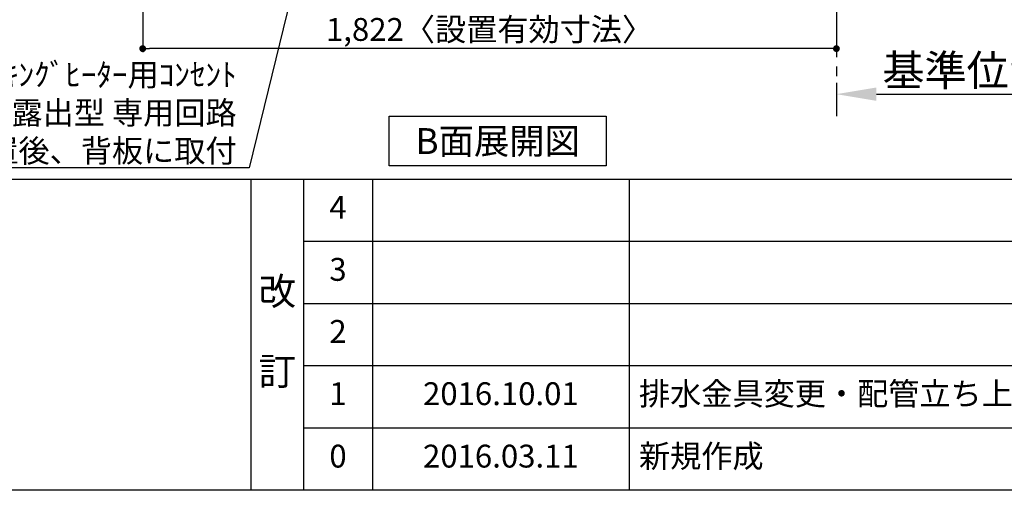
# Model space of a CAD drawing. Extents: x 28111 to 54233, y -21830 to -13430.
# Drawn here: x 45697 to 48283, y -21830 to -20593 of the extents above; entities that cross this region are included whole.
import ezdxf

# ---------------------------------------------------------------- set-up
doc = ezdxf.new("R2010")
doc.units = 0
doc.header["$LTSCALE"] = 50
doc.header["$MEASUREMENT"] = 0
doc.linetypes.add('CENTER', pattern=[2, 1.25, -0.25, 0.25, -0.25])
doc.layers.get('0').update_dxf_attribs({"linetype": 'CONTINUOUS'})
for name, color, linetype in [('111-壁仕上', 3, 'CONTINUOUS'), ('160-文字', 254, 'CONTINUOUS'), ('166-寸法B', 11, 'CONTINUOUS'), ('190-図面外枠', 5, 'CONTINUOUS'), ('191-図面内枠', 4, 'CONTINUOUS')]:
    doc.layers.add(name, color=color, linetype=linetype)
doc.styles.add('KH001', font='txt')
doc.dimstyles.new('KH1xx030', dxfattribs={"dimscale": 30, "dimtxt": 2, "dimasz": 0.6, "dimexe": 0.3, "dimexo": 1.2, "dimgap": 0.5, "dimtad": 3, "dimdec": 1, "dimdsep": 46, "dimlunit": 6, "dimtxsty": 'KH001', "dimblk": 'DOT', "dimcen": 1, "dimdle": 1, "dimclrd": 256, "dimclre": 256, "dimclrt": 256, "dimadec": 0, "dimazin": 0, "dimtfac": 1, "dimtdec": 1, "dimtix": 1, "dimtmove": 2, "dimatfit": 3, "dimldrblk": 'CLOSEDBLANK', "dimfxl": 1, "dimtolj": 1, "dimtzin": 0, "dimlwd": -1, "dimlwe": -1, "dimarcsym": 0})

# ---------------------------------------------------------------- blocks, each defined once
blk = doc.blocks.new('_Dot')
at = {"color": 0, "linetype": 'ByBlock', "lineweight": -2}
blk.add_line((-0.5, 0), (-1, 0), dxfattribs=at)
at = {"color": 0, "linetype": 'ByBlock', "const_width": 0.5}
blk.add_lwpolyline([(-0.25, 0, 1), (0.25, 0, 1)], format="xyb", close=True, dxfattribs=at)
blk = doc.blocks.new('*D89')
at = {"layer": '166-寸法B', "transparency": 16777216}
for p, q in [((46020.5, -20040.9), (46020.5, -20678.5)), ((47842.5, -20040.9), (47842.5, -20678.5)), ((47824.5, -20669.5), (46038.5, -20669.5))]:
    blk.add_line(p, q, dxfattribs=at)
at = {"layer": '166-寸法B', "transparency": 16777216, "xscale": 18, "yscale": 18, "zscale": 18, "rotation": 180}
blk.add_blockref('_Dot', (46020.5, -20669.5), dxfattribs=at)
at = {"layer": '166-寸法B', "transparency": 16777216, "xscale": 18, "yscale": 18, "zscale": 18}
blk.add_blockref('_Dot', (47842.5, -20669.5), dxfattribs=at)
at = {"layer": '166-寸法B', "transparency": 16777216, "insert": (46931.5, -20619.1), "char_height": 60, "attachment_point": 5, "style": 'KH001'}
blk.add_mtext('\\A1;1,822〈設置有効寸法〉', dxfattribs=at)
blk = doc.blocks.new('_ClosedBlank')
at = {"color": 0, "linetype": 'ByBlock', "lineweight": -2}
for p, q in [((-1, 0.167), (0, 0)), ((-1, 0.167), (-1, -0.167)), ((0, 0), (-1, -0.167))]:
    blk.add_line(p, q, dxfattribs=at)
blk = doc.blocks.new('*D141')
at = {"layer": '166-寸法B', "transparency": 16777216}
for p, q in [((47842.5, -20759.1), (47842.5, -20786.1)), ((47947.5, -20789.1), (48555.8, -20789.1))]:
    blk.add_line(p, q, dxfattribs=at)
blk.add_solid([(47947.5, -20771.6), (47947.5, -20806.6), (47842.5, -20789.1)], dxfattribs=at)
at = {"layer": '166-寸法B', "transparency": 16777216, "insert": (48252.1, -20726.6), "char_height": 81, "attachment_point": 5, "style": 'KH001'}
blk.add_mtext('\\A1;基準位置 Ａ', dxfattribs=at)
blk = doc.blocks.new('_None')

msp = doc.modelspace()

# ---------------------------------------------------------------- linework, layer by layer
at = {"layer": '111-壁仕上', "color": 253, "linetype": 'CENTER', "ltscale": 2}
msp.add_line((47842.49, -16966.8), (47842.49, -20846.64), dxfattribs=at)
at = {"layer": '160-文字'}
msp.add_lwpolyline([(46667.71, -20847.15), (47237.74, -20847.15), (47237.74, -20977.58), (46667.71, -20977.58)], close=True, dxfattribs=at)
at = {"layer": '190-図面外枠'}
msp.add_line((54233.37, -21829.6), (42084.55, -21829.6), dxfattribs=at)
at = {"layer": '191-図面内枠'}
for p, q in [((42084.55, -21012.67), (54233.37, -21012.67)), ((46304.81, -21012.67), (46304.81, -21829.6)), ((46442.92, -21012.67), (46442.92, -21829.6)), ((46623.89, -21012.67), (46623.89, -21829.6)), ((47298.53, -21012.67), (47298.53, -21829.6)), ((46442.92, -21175.6), (50927.33, -21175.6)), ((46442.92, -21338.6), (50927.33, -21338.6)), ((46442.92, -21501.6), (50927.33, -21501.6)), ((46442.92, -21665.6), (50927.33, -21665.6))]:
    msp.add_line(p, q, dxfattribs=at)

# ---------------------------------------------------------------- texts
at = {"layer": '160-文字', "style": 'KH001'}
for s, insert, char_height, attachment_point in [('\\A1;IHｸｯｷﾝｸﾞﾋｰﾀｰ用ｺﾝｾﾝﾄ\\P単相200V 30A 接地極付露出型 専用回路\\Pｷｬﾋﾞﾈｯﾄ設置後、背板に取付', (46267.14, -20967.92), 60, 9), ('{\\fArial|b0|i0|c0|p32;B}面展開図', (46952.72, -20912.36), 68, 5)]:
    msp.add_mtext(s, dxfattribs=dict(at, insert=insert, char_height=char_height, attachment_point=attachment_point))
for s, insert, char_height, attachment_point, line_spacing_factor in [('4', (46533.4, -21094.17), 60, 5, 0.876232), ('3', (46533.4, -21257.1), 60, 5, 0.876232), ('改\\P\\P訂', (46373.86, -21421.13), 72, 5, 0.876232), ('2', (46533.4, -21420.1), 60, 5, 0.876232), ('{排水金具変更・配管立ち上げ位置変更}', (47323.84, -21583.6), 60, 4, 0.8), ('1', (46533.4, -21583.6), 60, 5, 0.876232), ('{2016.10.01}', (46961.21, -21583.6), 60, 5, 0.876232), ('0', (46533.4, -21747.6), 60, 5, 0.876232), ('2016.03.11', (46961.21, -21747.6), 60, 5, 0.876232), ('新規作成', (47323.84, -21747.6), 60, 4, 0.876232)]:
    msp.add_mtext(s, dxfattribs=dict(at, insert=insert, char_height=char_height, attachment_point=attachment_point, line_spacing_factor=line_spacing_factor))

# ---------------------------------------------------------------- dimensions: what is measured, and where the dimension line sits
at = {"layer": '166-寸法B'}
dim = msp.add_linear_dim(base=(46020.49, -20669.54), p1=(47842.49, -20004.89), p2=(46020.49, -20004.89), angle=180, text='<>〈設置有効寸法〉', dimstyle='KH1xx030', dxfattribs=at)
dim.commit()
dim.dimension.update_dxf_attribs({"geometry": '*D89', "text_midpoint": (46931.49, -20619.06)})
dim = msp.add_linear_dim(base=(48546.8, -20789.1), p1=(47842.49, -20789.1), p2=(48546.8, -20876.72), angle=180, text='基準位置 Ａ', dimstyle='KH1xx030', override={"dimtxt": 2.7, "dimasz": 3.5, "dimexe": 0.1, "dimexo": 1, "dimblk2": 'None', "dimsah": 1, "dimdle": 0.3, "dimse2": 1}, dxfattribs=at)
dim.commit()
dim.dimension.update_dxf_attribs({"geometry": '*D141', "text_midpoint": (48252.12, -20726.61), "dimtype": 128})

# ---------------------------------------------------------------- leaders
at = {"layer": '160-文字', "annotation_type": 0, "has_hookline": 1, "hookline_direction": 1, "text_width": 1397.06}
msp.add_leader([(46702.49, -19334.89), (46300.14, -20982.92), (46282.14, -20982.92)], dimstyle='KH1xx030', override={"dimgap": 0.5, "dimtad": 1}, dxfattribs=at)

doc.saveas('drawing.dxf')
